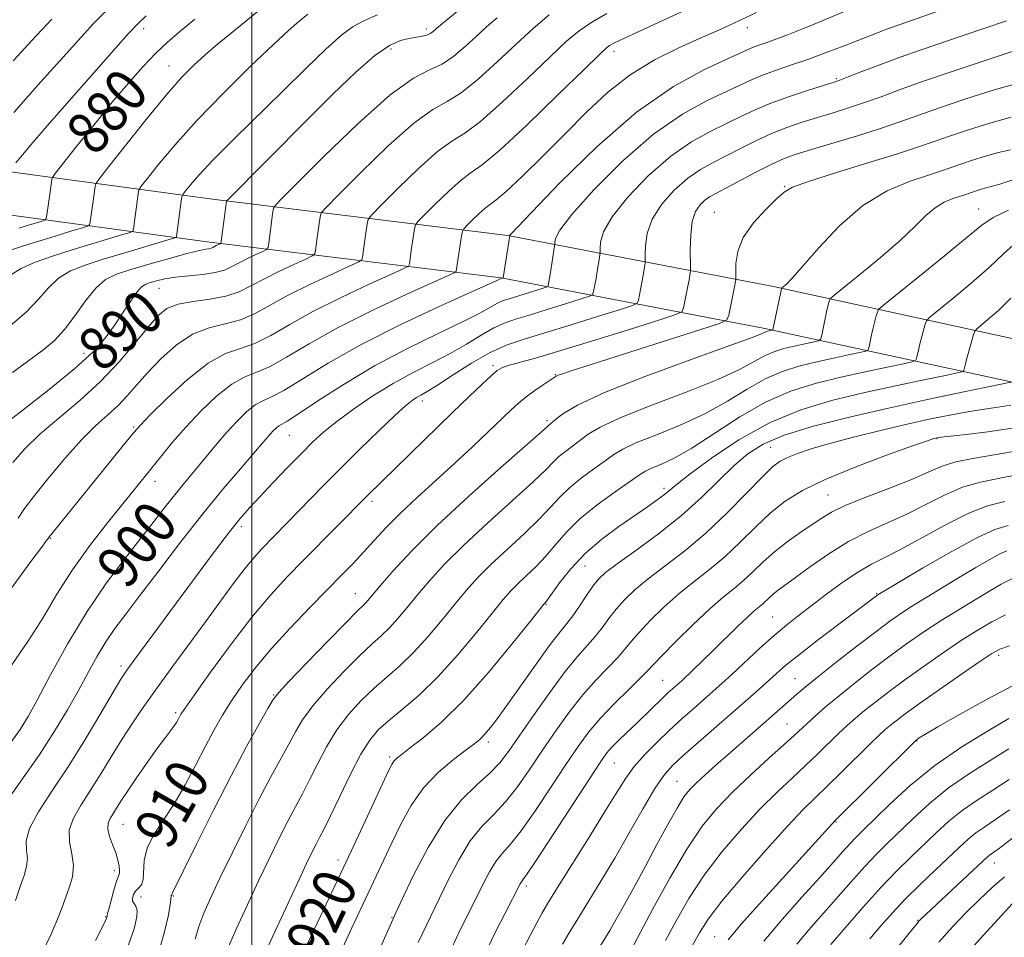
# Model space of a CAD drawing. Extents: x 2102300 to 2105200, y 292300 to 295200.
# Drawn here: x 2103957 to 2104141, y 294571 to 294742 of the extents above; entities that cross this region are included whole.
import ezdxf
from ezdxf.enums import TextEntityAlignment as Align

# ---------------------------------------------------------------- set-up
doc = ezdxf.new("R2010")
doc.units = 0
doc.header["$MEASUREMENT"] = 0
for name, color, linetype, lineweight in [('BREAKLINE DTM HARD', 7, 'Continuous', 0), ('CONTOUR INDEX', 41, 'Continuous', 13), ('CONTOUR INDEX LABEL', 244, 'Continuous', 0), ('CONTOUR INTERMEDIATE', 44, 'Continuous', 0), ('GRID LINE', 7, 'Continuous', 0), ('SPOT ELEVATION DTM', 2, 'Continuous', 13)]:
    doc.layers.add(name, color=color, linetype=linetype, lineweight=lineweight)
doc.styles.add('Style-WORKING', font='WORKING.shx')

msp = doc.modelspace()

# ---------------------------------------------------------------- linework, layer by layer
at = {"layer": 'BREAKLINE DTM HARD'}
for points in [[(2104387.8, 294659.26, 930.98), (2104355.96, 294658.36, 932.22), (2104287.38, 294658.26, 931.98), (2104224.99, 294658.69, 931.89), (2104192.24, 294659.55, 931.46), (2104171.83, 294664.12, 929.97), (2104141.59, 294674.75, 921.92), (2104095.87, 294684.71, 911.66), (2104046.63, 294694.18, 899.92), (2103991.67, 294700.91, 887.41), (2103950.44, 294706.51, 877.25), (2103896.34, 294715.03, 864.98), (2103855.06, 294724.61, 854.73), (2103826.45, 294744.99, 847.01), (2103802.87, 294785.36, 840.25), (2103780.47, 294866, 829.85), (2103771.26, 294922.06, 824.06), (2103771.57, 294992.85, 816.77)], [(2104387.57, 294667.26, 930.98), (2104355.84, 294666.36, 932.22), (2104287.4, 294666.26, 931.98), (2104225.12, 294666.69, 931.89), (2104193.23, 294667.53, 931.46), (2104174.04, 294671.82, 929.97), (2104143.78, 294682.46, 921.92), (2104097.48, 294692.55, 911.66), (2104047.87, 294702.09, 899.92), (2103992.69, 294708.84, 887.41), (2103951.6, 294714.43, 877.25), (2103897.87, 294722.89, 864.98), (2103858.41, 294732.04, 854.73), (2103832.49, 294750.51, 847.01), (2103810.3, 294788.5, 840.25), (2103788.29, 294867.72, 829.85), (2103779.26, 294922.7, 824.06), (2103779.57, 294992.81, 816.77)]]:
    msp.add_polyline3d(points, dxfattribs=at)
at = {"layer": 'CONTOUR INDEX', "flags": 128}
for points, elevation in [([(2104112.518, 294744.677), (2104106.161, 294741.986), (2104103.098, 294740.73), (2104100.309, 294739.63), (2104097.952, 294738.74), (2104096.138, 294738.091), (2104094.788, 294737.625), (2104093.777, 294737.26), (2104092.883, 294736.883), (2104091.494, 294736.251), (2104088.903, 294735.088), (2104084.591, 294733.1), (2104078.791, 294729.914), (2104071.924, 294725.143), (2104064.529, 294718.729), (2104057.618, 294711.955), (2104052.321, 294706.44), (2104048.36, 294702.224), (2104048.208, 294702.042), (2104046.967, 294694.124), (2104046.603, 294693.996), (2104046.383, 294693.892), (2104045.118, 294693.317), (2104035.733, 294689.082), (2104028.144, 294685.532), (2104020.569, 294681.734), (2104014.294, 294678.204), (2104006.012, 294673.105), (2104003.698, 294671.897), (2104002.089, 294671.183), (2104000.666, 294670.392), (2103999.023, 294669.077), (2103997.194, 294667.311), (2103995.325, 294665.294), (2103993.538, 294663.204), (2103990.252, 294659.179), (2103987.207, 294655.553), (2103985.611, 294653.603), (2103983.851, 294651.353), (2103981.793, 294648.684), (2103979.294, 294645.484), (2103976.268, 294641.652), (2103972.853, 294637.111), (2103969.243, 294631.797), (2103965.658, 294625.814), (2103962.429, 294619.961), (2103959.91, 294615.208), (2103958.248, 294612.131), (2103956.749, 294609.727), (2103954.508, 294606.599)], 900), ([(2104045.843, 294742.761), (2104043.89, 294741.055), (2104041.925, 294739.271), (2104039.874, 294737.37), (2104037.743, 294735.555), (2104035.56, 294734.094), (2104033.237, 294733.026), (2104030.228, 294731.477), (2104025.873, 294728.348), (2104019.887, 294723.024), (2104013.482, 294716.834), (2104008.242, 294711.597), (2104005.336, 294708.663), (2104004.254, 294707.516), (2104004.071, 294707.17), (2104003.914, 294706.111), (2104003.183, 294700.565), (2104003.052, 294699.811), (2104002.761, 294699.425), (2104002.062, 294699.075), (2104000.801, 294698.506), (2103999.214, 294697.765), (2103997.633, 294696.973), (2103996.276, 294696.239), (2103994.908, 294695.611), (2103993.181, 294695.126), (2103990.872, 294694.795), (2103988.268, 294694.55), (2103985.785, 294694.298), (2103983.757, 294693.973), (2103982.197, 294693.613), (2103981.038, 294693.283), (2103980.186, 294692.983), (2103979.432, 294692.475), (2103978.538, 294691.455), (2103977.328, 294689.727), (2103975.871, 294687.518), (2103974.296, 294685.157), (2103972.614, 294682.857), (2103970.366, 294680.341), (2103966.974, 294677.215), (2103962.173, 294673.294), (2103956.953, 294669.242), (2103952.616, 294665.932)], 890), ([(2103989.396, 294742.503), (2103986.512, 294740.135), (2103984.198, 294738.152), (2103982.033, 294736.106), (2103979.658, 294733.616), (2103976.957, 294730.562), (2103973.878, 294726.895), (2103970.472, 294722.698), (2103967.215, 294718.612), (2103963.303, 294713.643), (2103962.781, 294712.903), (2103962.676, 294712.559), (2103962.351, 294710.166), (2103961.741, 294705.957), (2103961.613, 294705.271), (2103961.374, 294704.962), (2103960.822, 294704.766), (2103958.321, 294704.021), (2103956.468, 294703.449)], 880), ([(2104141.898, 294724.177), (2104137.942, 294723.081), (2104133.948, 294721.831), (2104130.398, 294720.637), (2104127.533, 294719.628), (2104124.617, 294718.615), (2104120.671, 294717.332), (2104115.128, 294715.62), (2104109.083, 294713.771), (2104104.042, 294712.184), (2104101.071, 294711.109), (2104099.465, 294710.191), (2104098.077, 294708.923), (2104096.061, 294706.939), (2104093.771, 294704.423), (2104091.861, 294701.7), (2104090.82, 294699.082), (2104090.463, 294696.824), (2104090.439, 294695.17), (2104090.456, 294694.269), (2104090.436, 294693.713), (2104090.391, 294693.436), (2104090.288, 294692.869), (2104090.089, 294691.845), (2104089.138, 294687.171), (2104088.791, 294686.323), (2104087.437, 294685.622), (2104083.917, 294684.469), (2104063.618, 294678.032), (2104059.682, 294676.77), (2104057.878, 294676.174), (2104057.236, 294675.935), (2104056.902, 294675.774), (2104056.492, 294675.515), (2104054.475, 294674.166), (2104052.895, 294673.081), (2104051.293, 294671.912), (2104049.861, 294670.746), (2104048.392, 294669.412), (2104044.182, 294665.358), (2104041.269, 294662.579), (2104037.978, 294659.514), (2104030.985, 294653.181), (2104027.805, 294650.193), (2104025.127, 294647.478), (2104022.874, 294645.04), (2104020.896, 294642.855), (2104019.013, 294640.839), (2104016.92, 294638.678), (2104010.906, 294632.57), (2104007.174, 294628.684), (2104003.612, 294624.777), (2104000.637, 294621.201), (2103998.224, 294617.986), (2103996.239, 294615.078), (2103994.543, 294612.385), (2103992.968, 294609.664), (2103991.342, 294606.629), (2103989.533, 294603.108), (2103987.566, 294599.374), (2103985.509, 294595.807), (2103981.679, 294590.001), (2103980.438, 294587.555), (2103979.912, 294585.27), (2103979.737, 294581.704), (2103979.381, 294580.693), (2103978.832, 294580.046), (2103978.279, 294579.504), (2103977.882, 294578.873), (2103977.693, 294578.208), (2103977.737, 294577.623), (2103978.007, 294577.176), (2103978.355, 294576.701), (2103978.602, 294575.971), (2103978.559, 294574.716), (2103978.007, 294572.487), (2103976.719, 294568.79)], 910), ([(2104141.865, 294690.375), (2104139.522, 294688.064), (2104137.575, 294686.343), (2104136.181, 294685.203), (2104135.42, 294684.563), (2104135.067, 294684.07), (2104134.819, 294683.304), (2104133.582, 294678.881), (2104133.31, 294677.838), (2104133.084, 294676.858), (2104132.935, 294676.663), (2104132.119, 294676.434), (2104129.941, 294675.977), (2104125.935, 294675.149), (2104120.583, 294674.02), (2104114.599, 294672.711), (2104108.577, 294671.278), (2104102.629, 294669.493), (2104096.743, 294667.061), (2104091.005, 294663.857), (2104085.887, 294660.436), (2104081.954, 294657.522), (2104079.559, 294655.639), (2104077.144, 294653.644), (2104075.791, 294652.636), (2104073.955, 294651.347), (2104068.617, 294647.674), (2104065.411, 294645.287), (2104062.316, 294642.613), (2104059.653, 294639.774), (2104057.544, 294637.127), (2104055.231, 294633.929), (2104054.872, 294633.457), (2104054.603, 294633.15), (2104052.007, 294629.885), (2104048.62, 294625.648), (2104044.252, 294620.374), (2104039.652, 294615.22), (2104035.48, 294611.123), (2104032.016, 294608.15), (2104029.445, 294606.151), (2104027.866, 294604.951), (2104027.031, 294604.283), (2104026.604, 294603.853), (2104026.251, 294603.317), (2104025.654, 294602.119), (2104020.025, 294590.062), (2104017.132, 294583.906), (2104008.976, 294566.669)], 920), ([(2104145.543, 294657.857), (2104140.12, 294656.781), (2104136.162, 294655.973), (2104132.842, 294654.998), (2104129.48, 294653.543), (2104125.985, 294651.775), (2104122.413, 294649.985), (2104118.809, 294648.37), (2104115.172, 294646.756), (2104111.491, 294644.88), (2104107.812, 294642.592), (2104104.41, 294640.201), (2104098.379, 294635.77), (2104097.481, 294635.074), (2104096.734, 294634.411), (2104095.434, 294633.172), (2104093.919, 294631.889), (2104092.637, 294630.727), (2104090.806, 294628.964), (2104086.382, 294624.616), (2104084.327, 294622.621), (2104080.348, 294618.852), (2104077.786, 294616.569), (2104076.737, 294615.586), (2104072.15, 294611.125), (2104068.735, 294607.834), (2104067.363, 294606.458), (2104066.319, 294605.273), (2104065.107, 294603.585), (2104063.1, 294600.536), (2104056.329, 294590.12), (2104053.259, 294585.432), (2104051.458, 294582.747), (2104050.668, 294581.632), (2104050.385, 294581.255), (2104050.151, 294580.86), (2104047.35, 294575.385), (2104045.519, 294571.762), (2104043.6, 294567.866)], 930), ([(2104140.834, 294631.137), (2104138.296, 294629.859), (2104135.548, 294628.246), (2104132.472, 294626.272), (2104129.024, 294623.953), (2104125.446, 294621.469), (2104122.052, 294619.04), (2104119.096, 294616.849), (2104116.601, 294614.926), (2104114.53, 294613.264), (2104112.816, 294611.824), (2104111.271, 294610.449), (2104109.678, 294608.952), (2104105.785, 294605.179), (2104103.485, 294602.993), (2104100.962, 294600.653), (2104098.16, 294598.008), (2104095.011, 294594.869), (2104091.511, 294591.114), (2104087.92, 294586.913), (2104084.561, 294582.505), (2104081.693, 294578.125), (2104079.309, 294573.979), (2104077.339, 294570.271)], 940), ([(2104141.54, 294600.398), (2104138.485, 294598.406), (2104135.538, 294596.526), (2104132.778, 294594.616), (2104130.253, 294592.566), (2104127.884, 294590.396), (2104123.166, 294585.861), (2104120.557, 294583.289), (2104117.581, 294580.188), (2104114.208, 294576.462), (2104110.893, 294572.675), (2104108.21, 294569.555)], 950)]:
    msp.add_lwpolyline(points, dxfattribs=dict(at, elevation=elevation))
at = {"layer": 'CONTOUR INTERMEDIATE', "flags": 128}
for points, elevation in [([(2104041.205, 294746.331), (2104034.598, 294740.819), (2104033.823, 294740.127), (2104033.368, 294739.812), (2104032.732, 294739.537), (2104031.852, 294739.32), (2104029.387, 294738.892), (2104027.799, 294738.51), (2104025.764, 294737.604), (2104023.033, 294735.736), (2104019.444, 294732.609), (2104015.162, 294728.484), (2104010.44, 294723.763), (2103995.385, 294708.599), (2103995.283, 294708.459), (2103994.302, 294700.962), (2103994.201, 294700.609), (2103994.037, 294700.492), (2103993.389, 294700.194), (2103992.719, 294699.846), (2103992.408, 294699.703), (2103992.014, 294699.592), (2103991.406, 294699.493), (2103990.237, 294699.269), (2103988.11, 294698.754), (2103984.826, 294697.852), (2103980.997, 294696.747), (2103977.435, 294695.688), (2103974.746, 294694.815), (2103972.708, 294693.81), (2103970.894, 294692.245), (2103968.968, 294689.86), (2103966.966, 294687.07), (2103965.016, 294684.465), (2103963.167, 294682.454), (2103961.143, 294680.74), (2103955.316, 294676.43)], 888), ([(2103974.857, 294746.154), (2103970.465, 294741.665), (2103965.305, 294736.048), (2103960.049, 294730.151), (2103955.563, 294725.075)], 876), ([(2104130.035, 294744.6), (2104118.479, 294740.541), (2104117.263, 294740.088), (2104110.736, 294737.543), (2104107.371, 294736.258), (2104103.914, 294734.99), (2104100.703, 294733.882), (2104097.866, 294732.921), (2104095.473, 294732.06), (2104093.493, 294731.228), (2104085.131, 294727.305), (2104080.485, 294724.754), (2104075.11, 294721.021), (2104069.341, 294716.001), (2104063.951, 294710.605), (2104059.824, 294705.999), (2104057.576, 294703.062), (2104056.758, 294701.528), (2104056.65, 294700.844), (2104056.65, 294700.491), (2104056.609, 294700.095), (2104055.762, 294694.744), (2104055.401, 294692.734), (2104055.327, 294692.558), (2104055.029, 294692.407), (2104054.251, 294692.153), (2104051.104, 294691.165), (2104048.089, 294690.257), (2104046.998, 294689.886), (2104045.93, 294689.402), (2104042.62, 294687.546), (2104039.418, 294685.907), (2104034.714, 294683.66), (2104028.999, 294680.885), (2104022.962, 294677.704), (2104017.253, 294674.306), (2104012.357, 294671.137), (2104008.717, 294668.708), (2104006.604, 294667.363), (2104005.076, 294666.487), (2104004.566, 294666.079), (2104003.998, 294665.531), (2104003.418, 294664.905), (2104001.891, 294663.109), (2104000.332, 294661.297), (2103997.881, 294658.478), (2103994.65, 294654.687), (2103990.842, 294650.035), (2103986.7, 294644.735), (2103982.638, 294639.4), (2103979.113, 294634.746), (2103976.447, 294631.27), (2103974.443, 294628.598), (2103972.769, 294626.143), (2103971.138, 294623.419), (2103969.441, 294620.36), (2103967.609, 294617.008), (2103965.563, 294613.377), (2103963.167, 294609.391), (2103960.269, 294604.951), (2103956.867, 294600.092), (2103953.536, 294595.392)], 902), ([(2104001.639, 294744.359), (2103996.136, 294739.891), (2103993.598, 294737.811), (2103991.283, 294735.852), (2103989.166, 294733.931), (2103986.887, 294731.591), (2103983.999, 294728.285), (2103980.28, 294723.753), (2103976.405, 294718.905), (2103973.272, 294714.94), (2103971.537, 294712.719), (2103970.878, 294711.749), (2103970.731, 294711.199), (2103970.31, 294708.024), (2103969.819, 294704.595), (2103969.697, 294704.086), (2103969.321, 294703.801), (2103968.372, 294703.498), (2103966.6, 294702.977), (2103964.053, 294702.212), (2103960.851, 294701.222), (2103957.196, 294700.057), (2103953.603, 294698.883)], 882), ([(2104080.301, 294743.866), (2104071.298, 294739.719), (2104068.832, 294738.569), (2104067.524, 294737.927), (2104066.859, 294737.554), (2104066.272, 294737.118), (2104064.967, 294735.906), (2104062.094, 294733.11), (2104057.203, 294728.327), (2104051.443, 294722.766), (2104046.362, 294718.038), (2104043.082, 294715.293), (2104041.023, 294713.825), (2104039.178, 294712.466), (2104036.812, 294710.362), (2104034.281, 294707.916), (2104032.211, 294705.847), (2104031.057, 294704.658), (2104030.598, 294703.998), (2104030.437, 294703.3), (2104029.817, 294699.265), (2104029.462, 294696.703), (2104029.303, 294696.357), (2104028.44, 294695.87), (2104026.135, 294694.823), (2104021.954, 294692.937), (2104016.691, 294690.479), (2104011.447, 294687.853), (2104007.093, 294685.425), (2104003.573, 294683.389), (2104000.603, 294681.901), (2103997.887, 294680.966), (2103995.086, 294679.983), (2103991.847, 294678.201), (2103988.008, 294675.164), (2103984.151, 294671.597), (2103981.05, 294668.52), (2103979.198, 294666.621), (2103977.989, 294665.267), (2103976.538, 294663.49), (2103962.053, 294645.578), (2103962.009, 294645.483), (2103961.974, 294645.435), (2103961.801, 294645.22), (2103960.899, 294644.025), (2103958.557, 294640.873), (2103954.41, 294635.24)], 896), ([(2104023.496, 294743.284), (2104020.972, 294742.159), (2104018.989, 294741.135), (2104016.818, 294739.554), (2104013.876, 294736.914), (2104010.174, 294733.335), (2104005.865, 294729.095), (2103996.632, 294720.044), (2103992.813, 294716.215), (2103990.163, 294713.41), (2103988.534, 294711.549), (2103987.629, 294710.43), (2103987.172, 294709.815), (2103986.968, 294709.309), (2103986.841, 294708.478), (2103985.975, 294701.87), (2103985.864, 294701.715), (2103985.216, 294701.479), (2103976.302, 294698.849), (2103972.27, 294697.637), (2103968.867, 294696.55), (2103966.119, 294695.44), (2103963.9, 294694.084), (2103962.034, 294692.313), (2103960.155, 294690.167), (2103957.853, 294687.739), (2103954.892, 294685.162)], 886), ([(2104010.504, 294743.463), (2104008.449, 294741.779), (2104006.831, 294740.347), (2104004.063, 294737.772), (2103999.804, 294733.692), (2103994.721, 294728.679), (2103989.736, 294723.535), (2103985.616, 294718.962), (2103982.519, 294715.275), (2103980.451, 294712.685), (2103979.355, 294711.267), (2103978.923, 294710.529), (2103978.786, 294709.838), (2103977.897, 294703.233), (2103977.78, 294702.9), (2103977.269, 294702.64), (2103975.922, 294702.23), (2103973.449, 294701.504), (2103970.146, 294700.52), (2103966.453, 294699.394), (2103962.794, 294698.228), (2103959.506, 294697.062), (2103956.905, 294695.923), (2103955.174, 294694.821)], 884), ([(2104094.34, 294743.746), (2104089.05, 294741.266), (2104086.833, 294740.266), (2104083.813, 294738.929), (2104079.826, 294737.144), (2104075.272, 294734.87), (2104070.692, 294732.09), (2104066.492, 294728.803), (2104062.539, 294725.1), (2104058.567, 294721.088), (2104054.444, 294716.951), (2104050.582, 294713.168), (2104047.529, 294710.292), (2104045.643, 294708.672), (2104043.613, 294707.172), (2104042.454, 294706.142), (2104041.214, 294704.944), (2104040.2, 294703.93), (2104039.631, 294703.323), (2104039.379, 294702.825), (2104039.226, 294702.01), (2104038.221, 294695.416), (2104038.053, 294695.206), (2104037, 294694.685), (2104029.005, 294691.081), (2104022.517, 294688.05), (2104016.052, 294684.813), (2104010.706, 294681.82), (2104006.529, 294679.318), (2104003.307, 294677.503), (2104000.793, 294676.431), (2103998.587, 294675.583), (2103996.257, 294674.296), (2103993.496, 294672.096), (2103990.52, 294669.259), (2103987.673, 294666.248), (2103985.229, 294663.45), (2103983.175, 294660.949), (2103979.864, 294656.785), (2103973.055, 294648.375), (2103969.741, 294644.105), (2103966.481, 294639.545), (2103963.604, 294635.009), (2103960.94, 294630.547), (2103958.195, 294626.146), (2103955.176, 294621.833)], 898), ([(2104055.597, 294743.282), (2104052.616, 294740.785), (2104049.391, 294737.858), (2104045.871, 294734.545), (2104042.337, 294731.316), (2104039.161, 294728.742), (2104036.518, 294727.115), (2104033.826, 294725.593), (2104030.308, 294723.054), (2104025.529, 294718.803), (2104020.415, 294713.862), (2104016.232, 294709.681), (2104013.91, 294707.328), (2104013.035, 294706.343), (2104012.86, 294705.88), (2104012.62, 294704.306), (2104012.26, 294701.714), (2104011.943, 294699.277), (2104011.802, 294698.66), (2104011.321, 294698.24), (2104010.086, 294697.658), (2104007.852, 294696.65), (2104005.04, 294695.336), (2104002.238, 294693.933), (2103999.865, 294692.633), (2103997.66, 294691.531), (2103995.193, 294690.697), (2103992.195, 294690.153), (2103989.033, 294689.732), (2103986.236, 294689.217), (2103984.159, 294688.392), (2103982.46, 294687.04), (2103980.624, 294684.944), (2103978.235, 294681.989), (2103975.26, 294678.466), (2103971.765, 294674.769), (2103967.875, 294671.231), (2103963.951, 294667.936), (2103960.415, 294664.91), (2103957.585, 294662.16), (2103955.355, 294659.63)], 892), ([(2103980.283, 294743.103), (2103978.634, 294741.57), (2103976.966, 294739.797), (2103974.625, 294737.174), (2103961.777, 294722.533), (2103959.097, 294719.441), (2103957.168, 294717.163), (2103955.911, 294715.63)], 878), ([(2104066.376, 294743.574), (2104063.537, 294741.929), (2104061.192, 294740.332), (2104058.823, 294738.362), (2104055.743, 294735.484), (2104051.537, 294731.436), (2104046.89, 294727.041), (2104042.761, 294723.39), (2104039.8, 294721.204), (2104037.424, 294719.709), (2104034.743, 294717.76), (2104031.171, 294714.583), (2104027.348, 294710.889), (2104024.221, 294707.764), (2104022.484, 294705.993), (2104021.817, 294705.17), (2104021.649, 294704.59), (2104021.133, 294701.186), (2104020.702, 294697.99), (2104020.553, 294697.508), (2104019.881, 294697.055), (2104018.11, 294696.241), (2104014.903, 294694.793), (2104010.865, 294692.907), (2104006.843, 294690.893), (2104003.479, 294689.029), (2104000.616, 294687.46), (2103997.898, 294686.299), (2103995.038, 294685.556), (2103992.034, 294684.832), (2103988.957, 294683.624), (2103985.896, 294681.591), (2103983.015, 294679.035), (2103980.5, 294676.419), (2103978.461, 294674.113), (2103976.718, 294672.111), (2103975.015, 294670.312), (2103973.119, 294668.571), (2103970.891, 294666.555), (2103968.215, 294663.887), (2103965.079, 294660.375), (2103961.905, 294656.567), (2103959.22, 294653.199), (2103957.416, 294650.822), (2103956.343, 294649.254)], 894), ([(2103962.623, 294742.531), (2103958.896, 294738.501), (2103955.433, 294734.689)], 874), ([(2104141.03, 294742.178), (2104137.004, 294740.833), (2104132.972, 294739.443), (2104125.067, 294736.756), (2104121.186, 294735.392), (2104117.402, 294733.991), (2104114.033, 294732.698), (2104111.465, 294731.697), (2104109.878, 294731.093), (2104108.629, 294730.667), (2104104.019, 294729.229), (2104100.502, 294728.074), (2104097.01, 294726.811), (2104094.056, 294725.559), (2104091.429, 294724.301), (2104088.74, 294722.985), (2104085.67, 294721.511), (2104082.179, 294719.593), (2104078.296, 294716.9), (2104074.152, 294713.273), (2104070.284, 294709.254), (2104067.327, 294705.557), (2104065.727, 294702.752), (2104065.156, 294700.832), (2104065.093, 294699.646), (2104065.101, 294699.001), (2104065.07, 294698.552), (2104064.976, 294697.914), (2104064.579, 294695.422), (2104064.343, 294694.02), (2104064.131, 294692.842), (2104063.836, 294691.343), (2104063.69, 294690.998), (2104063.105, 294690.703), (2104061.579, 294690.204), (2104058.825, 294689.334), (2104055.406, 294688.267), (2104052.103, 294687.26), (2104049.492, 294686.484), (2104047.351, 294685.757), (2104045.257, 294684.807), (2104042.862, 294683.44), (2104040.122, 294681.775), (2104037.068, 294680.005), (2104033.736, 294678.266), (2104030.175, 294676.46), (2104026.438, 294674.427), (2104022.622, 294672.081), (2104019.001, 294669.624), (2104015.893, 294667.328), (2104013.485, 294665.362), (2104011.438, 294663.477), (2104009.286, 294661.321), (2104006.706, 294658.672), (2104003.972, 294655.831), (2104001.502, 294653.231), (2103999.569, 294651.137), (2103997.847, 294649.136), (2103995.863, 294646.645), (2103993.262, 294643.238), (2103990.166, 294639.108), (2103978.13, 294622.851), (2103976.663, 294620.824), (2103975.546, 294619.122), (2103974.095, 294616.682), (2103971.806, 294612.753), (2103968.885, 294607.838), (2103965.716, 294602.753), (2103962.678, 294598.188), (2103960.137, 294594.327), (2103958.455, 294591.228), (2103957.844, 294588.893), (2103957.903, 294587.109), (2103958.084, 294585.605), (2103957.944, 294584.122), (2103957.467, 294582.441), (2103956.745, 294580.355), (2103955.857, 294577.735)], 904), ([(2104145.646, 294737.621), (2104130.886, 294732.72), (2104125.545, 294730.896), (2104121.159, 294729.328), (2104117.595, 294728.015), (2104114.487, 294726.895), (2104111.524, 294725.906), (2104108.622, 294725), (2104105.752, 294724.131), (2104102.889, 294723.244), (2104100.014, 294722.267), (2104097.114, 294721.118), (2104094.194, 294719.758), (2104091.34, 294718.309), (2104088.659, 294716.933), (2104086.21, 294715.716), (2104083.873, 294714.432), (2104081.482, 294712.778), (2104078.964, 294710.545), (2104076.616, 294707.903), (2104074.83, 294705.115), (2104073.878, 294702.442), (2104073.554, 294700.137), (2104073.536, 294698.447), (2104073.551, 294697.51), (2104073.532, 294697.009), (2104073.463, 294696.514), (2104073.149, 294694.571), (2104072.925, 294693.295), (2104072.68, 294691.995), (2104072.27, 294689.952), (2104072.053, 294689.438), (2104071.181, 294688.998), (2104068.907, 294688.255), (2104064.802, 294686.959), (2104059.709, 294685.368), (2104054.786, 294683.867), (2104050.895, 294682.712), (2104047.705, 294681.628), (2104044.584, 294680.212), (2104041.101, 294678.215), (2104037.624, 294676.004), (2104034.717, 294674.102), (2104032.79, 294672.895), (2104031.613, 294672.217), (2104030.8, 294671.765), (2104029.964, 294671.225), (2104028.731, 294670.234), (2104026.727, 294668.418), (2104023.737, 294665.558), (2104020.161, 294662.057), (2104016.557, 294658.47), (2104013.379, 294655.256), (2104001.875, 294643.475), (2104000.436, 294641.899), (2103998.774, 294639.89), (2103996.749, 294637.232), (2103994.34, 294633.947), (2103991.555, 294630.119), (2103985.28, 294621.551), (2103982.34, 294617.513), (2103979.851, 294614.027), (2103977.709, 294610.907), (2103975.729, 294607.852), (2103973.763, 294604.648), (2103971.809, 294601.416), (2103969.901, 294598.36), (2103968.115, 294595.634), (2103966.691, 294593.181), (2103965.914, 294590.889), (2103965.933, 294588.666), (2103966.361, 294586.483), (2103966.677, 294584.327), (2103966.489, 294582.197), (2103965.919, 294580.136), (2103964.546, 294576.353), (2103963.733, 294574.257), (2103962.515, 294571.48), (2103960.729, 294567.742)], 906), ([(2104144.235, 294730.779), (2104138.758, 294729.262), (2104133.227, 294727.531), (2104128.312, 294725.878), (2104124.444, 294724.51), (2104121.098, 294723.313), (2104117.509, 294722.092), (2104113.171, 294720.72), (2104108.616, 294719.334), (2104104.632, 294718.141), (2104101.758, 294717.259), (2104099.527, 294716.46), (2104097.218, 294715.426), (2104094.333, 294713.958), (2104088.577, 294710.881), (2104086.749, 294709.922), (2104085.567, 294709.271), (2104084.668, 294708.657), (2104083.775, 294707.818), (2104082.949, 294706.552), (2104082.334, 294704.673), (2104082.028, 294702.132), (2104081.952, 294699.441), (2104082.001, 294696.02), (2104081.993, 294695.466), (2104081.949, 294695.113), (2104081.718, 294693.72), (2104081.507, 294692.57), (2104080.704, 294688.562), (2104080.415, 294687.879), (2104079.257, 294687.294), (2104076.235, 294686.306), (2104070.79, 294684.586), (2104064.092, 294682.489), (2104057.743, 294680.544), (2104053.016, 294679.16), (2104047.896, 294677.743), (2104046.722, 294677.348), (2104045.852, 294676.827), (2104044.778, 294675.889), (2104043.073, 294674.291), (2104040.639, 294671.969), (2104037.457, 294668.907), (2104021.674, 294653.548), (2104009.734, 294641.426), (2104006.633, 294638.253), (2104003.501, 294634.853), (2104000.046, 294630.73), (2103996.143, 294625.655), (2103992.327, 294620.453), (2103989.296, 294616.215), (2103987.548, 294613.731), (2103986.781, 294612.59), (2103986.488, 294612.082), (2103986.242, 294611.611), (2103985.917, 294611.042), (2103985.462, 294610.354), (2103984.815, 294609.489), (2103983.863, 294608.245), (2103982.481, 294606.379), (2103980.631, 294603.785), (2103978.618, 294600.89), (2103976.831, 294598.258), (2103975.562, 294596.317), (2103973.541, 294593.101), (2103973.165, 294592.203), (2103973.102, 294591.119), (2103973.435, 294589.753), (2103974.003, 294588.221), (2103974.584, 294586.695), (2103974.999, 294585.328), (2103975.235, 294584.205), (2103975.324, 294583.393), (2103975.285, 294582.878), (2103975.106, 294582.337), (2103974.765, 294581.364), (2103974.266, 294579.715), (2103973.726, 294577.795), (2103973.288, 294576.167), (2103973.056, 294575.251), (2103972.982, 294574.899), (2103972.979, 294574.757), (2103972.95, 294574.645), (2103972.881, 294574.452), (2103972.706, 294574.045), (2103972.137, 294572.868), (2103970.833, 294570.26)], 908), ([(2104141.789, 294718.085), (2104139.56, 294717.574), (2104137.126, 294716.9), (2104134.668, 294716.131), (2104132.483, 294715.396), (2104128.926, 294714.152), (2104126.497, 294713.362), (2104123.011, 294712.216), (2104118.759, 294710.428), (2104114.216, 294707.688), (2104109.83, 294703.892), (2104105.959, 294699.77), (2104102.935, 294696.259), (2104100.985, 294694.062), (2104099.902, 294692.961), (2104099.024, 294692.214), (2104099.002, 294692.173), (2104098.977, 294692.073), (2104097.457, 294684.753), (2104097.357, 294684.419), (2104097.259, 294684.354), (2104096.387, 294684.162), (2104096.139, 294684.085), (2104095.884, 294683.974), (2104095.413, 294683.75), (2104093.709, 294683.073), (2104089.549, 294681.54), (2104082.299, 294678.93), (2104073.664, 294675.756), (2104065.936, 294672.714), (2104060.875, 294670.362), (2104058.115, 294668.713), (2104056.757, 294667.645), (2104055.462, 294666.566), (2104055.202, 294666.325), (2104054.138, 294665.37), (2104046.582, 294658.721), (2104040.547, 294653.33), (2104034.624, 294647.83), (2104029.871, 294643.086), (2104026.376, 294639.311), (2104023.982, 294636.561), (2104021.676, 294633.844), (2104021.177, 294633.29), (2104019.643, 294631.793), (2104017.56, 294629.694), (2104014.149, 294626.184), (2104010.242, 294622.131), (2104006.947, 294618.692), (2104005.047, 294616.656), (2104004.023, 294615.333), (2104003.031, 294613.663), (2104001.388, 294610.775), (2103999.054, 294606.56), (2103996.15, 294601.095), (2103992.871, 294594.656), (2103989.707, 294588.291), (2103987.22, 294583.247), (2103985.116, 294579.045), (2103985.09, 294578.936), (2103985.079, 294578.838), (2103985.058, 294578.755), (2103985.01, 294578.693), (2103984.926, 294578.611), (2103984.927, 294578.522), (2103984.892, 294578.08), (2103984.735, 294576.928), (2103984.362, 294574.783), (2103983.644, 294571.652), (2103982.447, 294567.615)], 912), ([(2104142.383, 294712.513), (2104139.639, 294711.616), (2104138.148, 294711.196), (2104137.223, 294710.972), (2104136.31, 294710.719), (2104135.388, 294710.43), (2104133.235, 294709.688), (2104131.017, 294708.962), (2104129.422, 294708.292), (2104127.719, 294707.264), (2104125.988, 294705.772), (2104123.932, 294703.741), (2104121.158, 294701.109), (2104117.493, 294697.932), (2104113.636, 294694.751), (2104108.767, 294690.824), (2104108.106, 294690.235), (2104107.956, 294689.956), (2104107.844, 294689.549), (2104107.667, 294688.854), (2104107.416, 294687.775), (2104106.505, 294683.447), (2104106.327, 294682.731), (2104106.048, 294682.423), (2104105.429, 294682.26), (2104102.804, 294681.711), (2104101.125, 294681.343), (2104099.43, 294680.937), (2104097.722, 294680.407), (2104095.964, 294679.647), (2104094.013, 294678.556), (2104091.292, 294677.072), (2104087.119, 294675.137), (2104081.172, 294672.768), (2104074.587, 294670.265), (2104068.86, 294667.999), (2104065.106, 294666.249), (2104062.893, 294664.913), (2104058.612, 294661.715), (2104057.411, 294660.737), (2104056.385, 294659.735), (2104054.999, 294658.315), (2104052.586, 294656.005), (2104048.744, 294652.523), (2104044.128, 294648.362), (2104039.657, 294644.206), (2104036.054, 294640.602), (2104033.252, 294637.545), (2104030.988, 294634.892), (2104029.034, 294632.529), (2104027.297, 294630.46), (2104025.72, 294628.715), (2104024.202, 294627.247), (2104022.477, 294625.687), (2104020.233, 294623.587), (2104017.314, 294620.67), (2104014.178, 294617.337), (2104011.435, 294614.164), (2104009.519, 294611.561), (2104008.164, 294609.297), (2104006.926, 294606.975), (2104003.604, 294600.897), (2104001.424, 294596.782), (2103998.933, 294591.881), (2103996.395, 294586.742), (2103994.121, 294582.055), (2103992.358, 294578.338), (2103991.068, 294575.409), (2103990.142, 294572.916), (2103989.453, 294570.527)], 914), ([(2104141.41, 294706.804), (2104138.558, 294705.455), (2104136.459, 294704.014), (2104133.721, 294701.746), (2104129.419, 294698.223), (2104124.493, 294694.244), (2104118.032, 294689.042), (2104117.141, 294688.218), (2104116.911, 294687.738), (2104116.71, 294687.026), (2104116.442, 294686.025), (2104116.138, 294684.81), (2104115.835, 294683.478), (2104115.364, 294681.251), (2104115.196, 294680.708), (2104114.738, 294680.427), (2104113.6, 294680.166), (2104111.515, 294679.735), (2104108.73, 294679.147), (2104105.616, 294678.466), (2104102.472, 294677.712), (2104099.304, 294676.73), (2104096.045, 294675.319), (2104092.613, 294673.363), (2104088.876, 294671.07), (2104084.688, 294668.734), (2104080.045, 294666.606), (2104075.51, 294664.773), (2104071.785, 294663.285), (2104069.337, 294662.137), (2104067.671, 294661.113), (2104066.055, 294659.948), (2104063.947, 294658.448), (2104061.576, 294656.711), (2104059.36, 294654.908), (2104057.567, 294653.144), (2104055.859, 294651.26), (2104053.745, 294649.03), (2104050.906, 294646.325), (2104047.709, 294643.393), (2104044.691, 294640.581), (2104042.237, 294638.118), (2104040.128, 294635.779), (2104037.994, 294633.223), (2104035.559, 294630.233), (2104032.919, 294627.075), (2104030.263, 294624.14), (2104027.737, 294621.702), (2104022.906, 294617.481), (2104020.48, 294615.155), (2104018.114, 294612.544), (2104015.922, 294609.636), (2104013.991, 294606.467), (2104012.304, 294603.261), (2104010.821, 294600.288), (2104009.483, 294597.713), (2104008.176, 294595.276), (2104006.768, 294592.614), (2104005.153, 294589.429), (2104003.323, 294585.697), (2104001.296, 294581.462), (2103999.137, 294576.858), (2103997.1, 294572.389), (2103995.488, 294568.65)], 916), ([(2104142.891, 294700.809), (2104140.46, 294698.61), (2104137.793, 294696.06), (2104134.47, 294693.143), (2104131.034, 294690.294), (2104126.726, 294686.802), (2104126.104, 294686.144), (2104125.865, 294685.521), (2104125.216, 294683.197), (2104124.86, 294681.846), (2104124.572, 294680.658), (2104124.224, 294679.055), (2104124.065, 294678.685), (2104123.429, 294678.431), (2104121.77, 294678.072), (2104118.725, 294677.442), (2104114.656, 294676.583), (2104110.107, 294675.589), (2104105.515, 294674.488), (2104100.887, 294673.053), (2104096.125, 294670.992), (2104091.213, 294668.169), (2104082.257, 294662.331), (2104078.918, 294660.443), (2104076.432, 294659.282), (2104074.71, 294658.571), (2104073.568, 294658.024), (2104072.449, 294657.313), (2104067.907, 294654.158), (2104064.54, 294651.707), (2104061.309, 294649.079), (2104058.749, 294646.554), (2104056.719, 294644.205), (2104054.903, 294642.056), (2104053.069, 294640.127), (2104051.291, 294638.425), (2104049.725, 294636.956), (2104048.42, 294635.634), (2104047.004, 294634.012), (2104045.001, 294631.554), (2104042.084, 294627.936), (2104038.54, 294623.691), (2104034.806, 294619.565), (2104031.272, 294616.157), (2104028.144, 294613.474), (2104025.579, 294611.374), (2104023.645, 294609.64), (2104022.05, 294607.75), (2104020.409, 294605.108), (2104018.462, 294601.373), (2104016.445, 294597.225), (2104014.716, 294593.6), (2104013.533, 294591.184), (2104012.748, 294589.656), (2104012.112, 294588.446), (2104011.372, 294586.977), (2104010.252, 294584.652), (2104008.471, 294580.868), (2104005.916, 294575.378), (2104000.834, 294564.384)], 918), ([(2104141.841, 294674.632), (2104137.643, 294673.782), (2104132.775, 294672.779), (2104126.279, 294671.408), (2104118.987, 294669.813), (2104111.689, 294668.12), (2104105.003, 294666.402), (2104099.51, 294664.717), (2104095.571, 294663.072), (2104092.691, 294661.276), (2104090.159, 294659.086), (2104084.121, 294653.151), (2104080.323, 294649.736), (2104076.014, 294646.313), (2104071.771, 294643.193), (2104068.303, 294640.707), (2104066.104, 294639.043), (2104064.793, 294637.82), (2104063.77, 294636.517), (2104062.569, 294634.76), (2104061.245, 294632.788), (2104059.986, 294630.989), (2104058.879, 294629.57), (2104057.613, 294628.012), (2104055.778, 294625.615), (2104053.139, 294621.958), (2104047.473, 294613.943), (2104045.57, 294611.315), (2104044.324, 294609.697), (2104043.458, 294608.701), (2104042.684, 294607.951), (2104041.67, 294607.129), (2104040.071, 294605.931), (2104037.685, 294604.118), (2104034.862, 294601.713), (2104032.094, 294598.806), (2104029.767, 294595.508), (2104027.846, 294592.02), (2104026.189, 294588.564), (2104021.777, 294579.139), (2104018.714, 294572.636), (2104016.978, 294568.877)], 922), ([(2104141.86, 294670.327), (2104139.45, 294669.948), (2104136.93, 294669.595), (2104134.098, 294669.162), (2104130.781, 294668.56), (2104126.913, 294667.768), (2104122.458, 294666.782), (2104117.481, 294665.619), (2104112.464, 294664.385), (2104107.992, 294663.208), (2104104.519, 294662.188), (2104101.968, 294661.325), (2104100.132, 294660.593), (2104098.748, 294659.89), (2104097.338, 294658.822), (2104095.37, 294656.921), (2104092.463, 294653.9), (2104088.84, 294650.199), (2104084.876, 294646.44), (2104080.923, 294643.128), (2104077.242, 294640.304), (2104074.067, 294637.893), (2104071.567, 294635.811), (2104069.631, 294633.953), (2104068.081, 294632.203), (2104066.746, 294630.47), (2104065.492, 294628.759), (2104064.195, 294627.095), (2104060.906, 294623.394), (2104058.58, 294620.551), (2104055.689, 294616.672), (2104052.638, 294612.373), (2104047.974, 294605.614), (2104046.345, 294603.481), (2104044.525, 294601.581), (2104042.107, 294599.428), (2104039.205, 294596.609), (2104036.067, 294592.726), (2104032.956, 294587.652), (2104030.198, 294582.346), (2104028.138, 294578.035), (2104026.946, 294575.489), (2104026.099, 294573.638), (2104017.357, 294553.962)], 924), ([(2104142.12, 294666.075), (2104137.527, 294665.359), (2104133.533, 294664.862), (2104128.857, 294664.359), (2104128.105, 294664.264), (2104127.812, 294664.209), (2104127.44, 294664.104), (2104126.251, 294663.703), (2104123.46, 294662.719), (2104118.635, 294660.977), (2104112.761, 294658.766), (2104107.18, 294656.487), (2104102.909, 294654.428), (2104099.685, 294652.425), (2104096.921, 294650.199), (2104094.138, 294647.569), (2104091.279, 294644.742), (2104088.395, 294642.017), (2104085.527, 294639.609), (2104082.675, 294637.373), (2104079.831, 294635.078), (2104077.03, 294632.58), (2104074.47, 294630.085), (2104072.392, 294627.889), (2104070.923, 294626.18), (2104069.739, 294624.73), (2104068.403, 294623.202), (2104064.346, 294618.987), (2104061.881, 294616.204), (2104059.342, 294612.976), (2104056.808, 294609.456), (2104054.334, 294605.835), (2104051.962, 294602.299), (2104049.673, 294599.027), (2104047.437, 294596.198), (2104045.224, 294593.868), (2104043.026, 294591.617), (2104040.84, 294588.902), (2104038.688, 294585.388), (2104036.699, 294581.559), (2104032.572, 294573.013), (2104031.135, 294569.926)], 926), ([(2104143.813, 294661.967), (2104138.747, 294661.064), (2104134.727, 294660.41), (2104131.577, 294659.774), (2104129.042, 294658.957), (2104126.552, 294657.892), (2104123.461, 294656.544), (2104119.377, 294654.924), (2104114.939, 294653.214), (2104111.041, 294651.637), (2104108.322, 294650.345), (2104106.388, 294649.193), (2104102.433, 294646.479), (2104100.039, 294644.782), (2104097.683, 294642.955), (2104095.579, 294641.084), (2104093.689, 294639.265), (2104091.915, 294637.595), (2104090.13, 294636.09), (2104088.107, 294634.442), (2104085.595, 294632.264), (2104082.493, 294629.348), (2104079.309, 294626.217), (2104076.703, 294623.575), (2104075.1, 294621.891), (2104073.987, 294620.701), (2104072.612, 294619.308), (2104070.44, 294617.197), (2104067.786, 294614.581), (2104065.181, 294611.857), (2104062.996, 294609.28), (2104060.979, 294606.54), (2104058.717, 294603.185), (2104055.949, 294598.983), (2104053.001, 294594.574), (2104050.348, 294590.815), (2104048.341, 294588.308), (2104046.847, 294586.624), (2104045.613, 294585.078), (2104044.419, 294583.124), (2104043.199, 294580.772), (2104041.919, 294578.172), (2104039.045, 294572.388), (2104037.367, 294568.896)], 928), ([(2104140.739, 294652.315), (2104137.503, 294651.513), (2104134.107, 294650.223), (2104129.918, 294648.129), (2104121.366, 294643.426), (2104118.293, 294641.856), (2104115.828, 294640.622), (2104113.368, 294639.212), (2104110.481, 294637.262), (2104107.396, 294635.006), (2104102.085, 294630.983), (2104099.902, 294629.257), (2104097.601, 294627.306), (2104094.95, 294624.915), (2104089.754, 294620.071), (2104087.844, 294618.312), (2104086.247, 294616.88), (2104082.652, 294613.737), (2104080.425, 294611.766), (2104078.055, 294609.603), (2104075.672, 294607.327), (2104073.432, 294605.031), (2104071.495, 294602.812), (2104069.909, 294600.656), (2104068.289, 294598.102), (2104066.137, 294594.577), (2104063.165, 294589.794), (2104057.12, 294580.164), (2104055.326, 294577.265), (2104054.213, 294575.365), (2104053.249, 294573.582), (2104052.027, 294571.237), (2104050.618, 294568.472)], 932), ([(2104141.364, 294647.851), (2104138.888, 294647.08), (2104135.522, 294645.536), (2104130.691, 294642.913), (2104125.375, 294639.856), (2104117.021, 294634.912), (2104105.937, 294626.535), (2104102.352, 294623.766), (2104099.827, 294621.726), (2104098.077, 294620.211), (2104094.838, 294617.294), (2104092.691, 294615.399), (2104083.412, 294607.309), (2104080.546, 294604.787), (2104078.538, 294602.927), (2104077, 294601.154), (2104075.351, 294598.682), (2104073.156, 294594.965), (2104070.554, 294590.419), (2104067.832, 294585.701), (2104065.242, 294581.367), (2104060.925, 294574.352), (2104059.35, 294571.736), (2104058.104, 294569.587)], 934), ([(2104141.119, 294643.147), (2104139.793, 294642.538), (2104137.828, 294641.467), (2104135.298, 294639.999), (2104132.367, 294638.253), (2104129.224, 294636.361), (2104126.155, 294634.491), (2104123.467, 294632.821), (2104121.316, 294631.425), (2104119.237, 294629.967), (2104116.614, 294628.004), (2104113.066, 294625.275), (2104109.172, 294622.237), (2104105.747, 294619.527), (2104103.393, 294617.616), (2104101.856, 294616.314), (2104096.131, 294611.279), (2104089.009, 294605.075), (2104086.728, 294603.065), (2104084.735, 294601.277), (2104083.112, 294599.773), (2104081.875, 294598.521), (2104080.771, 294597.111), (2104079.477, 294595.041), (2104077.758, 294591.97), (2104075.73, 294588.203), (2104073.593, 294584.207), (2104071.531, 294580.401), (2104069.667, 294577.022), (2104068.107, 294574.255), (2104066.902, 294572.185), (2104064.831, 294568.717)], 936), ([(2104142.278, 294638.019), (2104140.063, 294636.893), (2104136.785, 294634.972), (2104132.814, 294632.561), (2104128.854, 294630.082), (2104125.432, 294627.848), (2104122.375, 294625.738), (2104119.333, 294623.522), (2104116.067, 294621.049), (2104112.771, 294618.478), (2104109.749, 294616.047), (2104107.245, 294613.95), (2104105.267, 294612.223), (2104103.763, 294610.859), (2104101.349, 294608.61), (2104099.48, 294606.904), (2104096.658, 294604.36), (2104093.271, 294601.264), (2104089.883, 294598.052), (2104086.91, 294594.983), (2104084.16, 294591.628), (2104081.291, 294587.387), (2104078.104, 294581.956), (2104074.974, 294576.226), (2104070.788, 294568.285)], 938), ([(2104141.605, 294625.381), (2104139.808, 294624.746), (2104138.281, 294623.93), (2104136.089, 294622.462), (2104132.616, 294620.058), (2104128.518, 294617.2), (2104124.771, 294614.558), (2104122.126, 294612.649), (2104120.431, 294611.374), (2104119.31, 294610.482), (2104118.387, 294609.699), (2104117.276, 294608.676), (2104115.593, 294607.045), (2104110.221, 294601.748), (2104107.491, 294599.083), (2104105.265, 294596.946), (2104103.049, 294594.752), (2104100.139, 294591.686), (2104096.113, 294587.246), (2104091.679, 294582.198), (2104087.83, 294577.623), (2104085.281, 294574.293), (2104083.645, 294571.733), (2104082.258, 294569.154)], 942), ([(2104142.299, 294617.98), (2104137.443, 294615.396), (2104132.388, 294612.575), (2104128.236, 294610.201), (2104125.799, 294608.786), (2104124.73, 294608.144), (2104124.091, 294607.699), (2104123.958, 294607.573), (2104108.899, 294592.581), (2104108.508, 294592.162), (2104106.594, 294590.037), (2104095.436, 294577.744), (2104091.482, 294573.328), (2104089.008, 294570.433)], 944), ([(2104141.474, 294611.79), (2104137.513, 294609.445), (2104132.682, 294606.46), (2104127.662, 294602.995), (2104123.056, 294599.265), (2104119.153, 294595.699), (2104114.18, 294590.835), (2104112.866, 294589.529), (2104111.761, 294588.371), (2104110.448, 294586.914), (2104108.653, 294584.887), (2104106.138, 294582.068), (2104102.805, 294578.364), (2104099.116, 294574.202), (2104095.673, 294570.14)], 946), ([(2104141.507, 294606.094), (2104137.999, 294603.926), (2104134.11, 294601.493), (2104130.22, 294598.806), (2104126.654, 294595.915), (2104123.518, 294593.047), (2104118.667, 294588.34), (2104116.657, 294586.346), (2104114.489, 294584.068), (2104111.925, 294581.218), (2104104.093, 294572.288), (2104101.832, 294569.603)], 948), ([(2104141.573, 294594.703), (2104138.972, 294592.886), (2104136.967, 294591.559), (2104135.336, 294590.426), (2104133.851, 294589.216), (2104132.249, 294587.745), (2104127.72, 294583.444), (2104124.888, 294580.734), (2104122.129, 294578.002), (2104119.72, 294575.46), (2104117.575, 294573.04), (2104115.521, 294570.601)], 952), ([(2104145.149, 294591.732), (2104139.458, 294587.367), (2104137.895, 294586.236), (2104137.46, 294585.876), (2104136.695, 294585.169), (2104125.034, 294574.268), (2104124.725, 294573.945), (2104124.071, 294573.163), (2104122.618, 294571.367), (2104120.078, 294568.192)], 954), ([(2104140.643, 294582.203), (2104138.304, 294580.103), (2104135.949, 294577.89), (2104133.535, 294575.5), (2104131.024, 294572.875), (2104128.394, 294569.979)], 956), ([(2104142.126, 294577.122), (2104140.104, 294574.944), (2104136.751, 294571.275), (2104132.646, 294566.73)], 958)]:
    msp.add_lwpolyline(points, dxfattribs=dict(at, elevation=elevation))
at = {"layer": 'GRID LINE', "flags": 128}
msp.add_lwpolyline([(2104000, 292500), (2104000, 295000)], dxfattribs=at)
at = {"layer": 'SPOT ELEVATION DTM'}
for p in [(2103979.83, 294740.75, 878.5), (2104032.63, 294740.68, 887.6), (2104092.59, 294740.9, 898.6), (2104026.01, 294736.95, 888.5), (2104067.69, 294736.46, 896.5), (2103984.53, 294733.77, 881.2), (2104109.22, 294731.41, 903.8), (2104099.59, 294711.27, 909.9), (2104086.42, 294706.39, 909.1), (2104135.82, 294707.01, 915.2), (2103982.66, 294692.2, 890.9), (2103968.69, 294680.01, 889.4), (2104045.09, 294677.72, 907.7), (2104056.74, 294676.08, 909.9), (2104031.89, 294671.1, 906.5), (2104055.17, 294667.44, 911.7), (2103977.94, 294666.3, 895.8), (2104007.06, 294664.73, 902.9), (2104128.08, 294664.08, 926.1), (2104096.96, 294662.44, 923.1), (2103981.95, 294656.1, 898.6), (2104077.05, 294654.8, 919.6), (2104107.68, 294653.54, 927.1), (2104022.5, 294652.37, 908.4), (2103998.08, 294647.67, 904.4), (2103962.37, 294645.45, 896.1), (2104062.29, 294640.29, 920.9), (2104019.36, 294635.12, 911.2), (2104116.81, 294635.09, 933.9), (2104055.01, 294633.15, 920.1), (2104097.37, 294630.74, 931.1), (2104139.56, 294623.61, 942.4), (2103975.59, 294621.62, 903.6), (2104076.79, 294618.92, 929.1), (2104101.54, 294619.25, 935.1), (2104004.09, 294616.18, 911.9), (2103985.76, 294612.9, 907.7), (2104100, 294610.73, 937.1), (2104044.19, 294607.36, 922.4), (2104124.33, 294607.56, 944.1), (2104025.78, 294604.61, 919.7), (2104067.73, 294603.45, 930.9), (2104079.46, 294600.01, 935.1), (2103975.97, 294591.99, 908.9), (2104109.17, 294592.46, 944.1), (2104016.12, 294585.32, 919.5), (2104138.79, 294584.77, 954.7), (2103974.3, 294583.34, 907.5), (2104051.34, 294580.49, 930.4), (2103979.34, 294578.43, 910.9), (2103985.35, 294578.62, 912.1), (2103972.7, 294574.76, 907.9), (2104026.19, 294574.61, 923.9), (2104124.43, 294574.04, 953.9), (2104086.51, 294570.99, 943.2)]:
    msp.add_point(p, dxfattribs=at)

# ---------------------------------------------------------------- texts
at = {"layer": 'CONTOUR INDEX LABEL', "style": 'Style-WORKING', "width": 0.875}
for s, rotation, p in [('880', 49.1, (2103967.74, 294719.271, 880)), ('890', 39.1, (2103969.31, 294679.368, 890)), ('900', 51.8, (2103973.616, 294638.126, 900)), ('910', 60.2, (2103981.156, 294588.969, 910)), ('920', 64.7, (2104009.682, 294568.164, 920))]:
    msp.add_text(s, height=8, rotation=rotation, dxfattribs=at).set_placement(p, align=Align.MIDDLE_LEFT)

doc.saveas('drawing.dxf')
